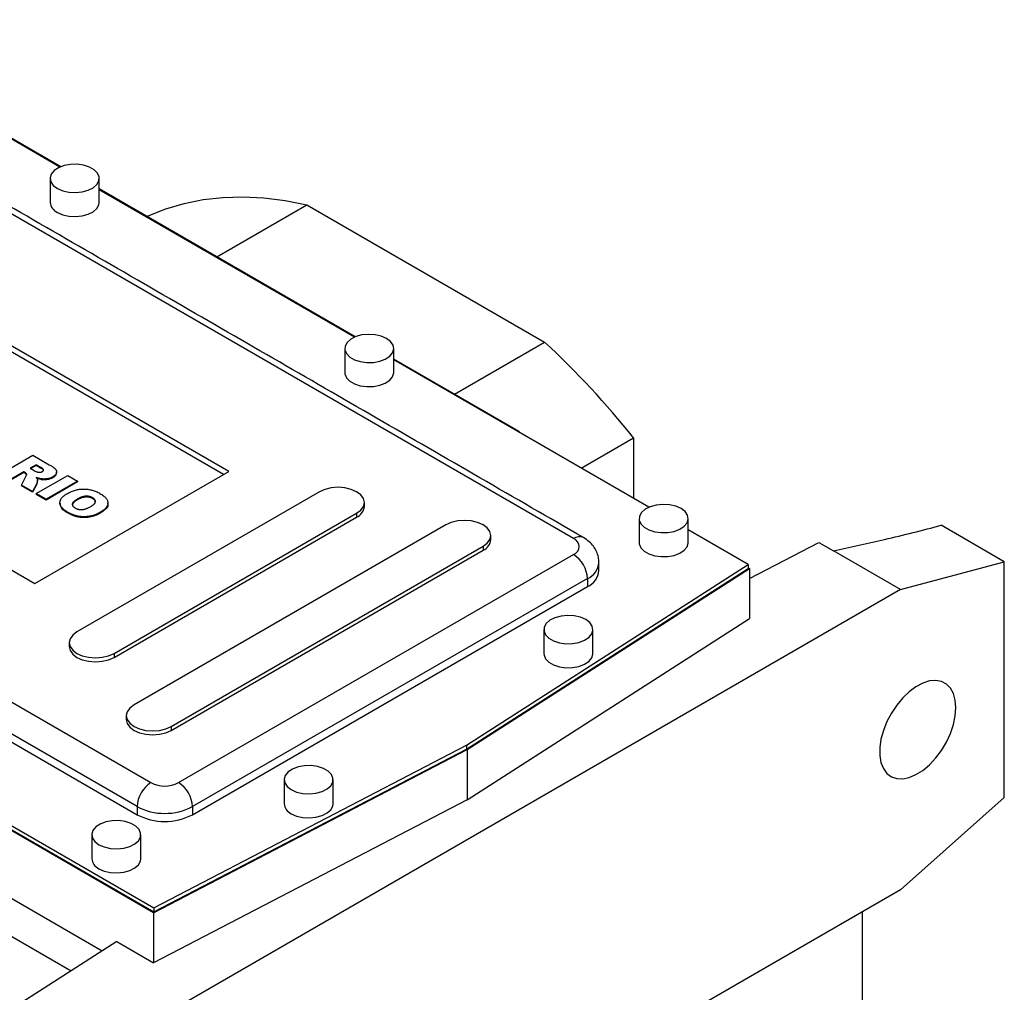
# Model space of a CAD drawing. Extents: x 354 to 4703, y -270 to 2867.
# Drawn here: x 3802 to 4003, y 1059 to 1258 of the extents above; entities that cross this region are included whole.
import ezdxf

# ---------------------------------------------------------------- set-up
doc = ezdxf.new("R2010")
doc.units = 0
doc.header["$MEASUREMENT"] = 0

msp = doc.modelspace()

# ---------------------------------------------------------------- linework, layer by layer
at = {"color": 7, "linetype": 'Continuous', "lineweight": -3}
for p, q in [((3810.01, 1227.61), (3757.91, 1257.69)), ((3810.17, 1227.68), (3761.77, 1255.62)), ((3914.84, 1151.83), (3745.84, 1249.39)), ((3870.27, 1192.98), (3818.02, 1223.15)), ((3870.12, 1192.91), (3818.02, 1222.99)), ((3842.02, 1209.29), (3860.41, 1219.9)), ((3860.41, 1219.9), (3908.89, 1191.92)), ((3844.48, 1165.5), (3769.53, 1208.77)), ((3843.42, 1164.89), (3769.53, 1207.55)), ((3659.58, 1199.59), (3828.57, 1102.03)), ((3829.13, 1075.5), (3623.38, 1194.28)), ((3623.65, 1195.1), (3829.14, 1076.47)), ((3623.65, 1194.28), (3829.14, 1075.65)), ((3825.75, 1097.13), (3656.75, 1194.69)), ((3656.75, 1193.06), (3825.75, 1095.49)), ((3890.5, 1181.3), (3908.89, 1191.92)), ((3903.74, 1173.66), (3878.12, 1188.45)), ((3930.22, 1158.22), (3878.12, 1188.29)), ((3729.93, 1185.91), (3804.89, 1142.64)), ((3818.63, 1067.67), (3626.17, 1178.78)), ((3903.59, 1173.59), (3903.74, 1173.66)), ((3903.74, 1173.66), (3903.74, 1173.5)), ((3916.38, 1166.2), (3927.07, 1172.37)), ((3927.07, 1172.37), (3927.07, 1160.03)), ((3798.07, 1165.11), (3804.5, 1168.82)), ((3804.5, 1168.82), (3807.83, 1166.89)), ((3802.66, 1165.45), (3800.07, 1163.95)), ((3802.84, 1165.35), (3802.66, 1165.45)), ((3802.66, 1165.45), (3802.66, 1165.28)), ((3805.17, 1166.89), (3803.91, 1166.17)), ((3803.91, 1166.17), (3804.76, 1165.68)), ((3805.17, 1166.73), (3804.06, 1166.09)), ((3804.89, 1142.64), (3844.48, 1165.5)), ((3806.05, 1166.38), (3805.17, 1166.89)), ((3805.17, 1166.89), (3805.17, 1166.73)), ((3806.05, 1166.22), (3805.17, 1166.73)), ((3806.05, 1166.38), (3806.05, 1166.22)), ((3802.66, 1165.28), (3800.07, 1163.79)), ((3802.16, 1162.75), (3803.05, 1164.49)), ((3802.84, 1165.18), (3802.66, 1165.28)), ((3802.84, 1165.35), (3802.84, 1165.18)), ((3803.18, 1164.98), (3803.18, 1164.82)), ((3805.17, 1161.01), (3811.6, 1164.72)), ((3806.11, 1164.02), (3806.11, 1163.86)), ((3813.6, 1163.57), (3807.17, 1159.86)), ((3808.55, 1164.41), (3808.55, 1164.25)), ((3811.6, 1164.72), (3813.6, 1163.57)), ((3813.6, 1163.57), (3813.6, 1163.4)), ((3804.42, 1161.45), (3802.16, 1162.75)), ((3802.16, 1162.75), (3802.16, 1162.59)), ((3804.42, 1161.28), (3802.16, 1162.59)), ((3805.26, 1163.08), (3804.42, 1161.45)), ((3805.26, 1162.91), (3804.42, 1161.28)), ((3804.42, 1161.45), (3804.42, 1161.28)), ((3805.26, 1163.08), (3805.26, 1162.91)), ((3813.6, 1163.4), (3807.17, 1159.69)), ((3807.17, 1159.86), (3805.17, 1161.01)), ((3805.17, 1161.01), (3805.17, 1160.85)), ((3807.17, 1159.69), (3805.17, 1160.85)), ((3807.17, 1159.86), (3807.17, 1159.69)), ((3862.96, 1161.37), (3813.46, 1132.8)), ((3813.55, 1159.88), (3813.55, 1159.71)), ((3816.67, 1160.15), (3816.67, 1159.99)), ((3811.66, 1157.17), (3811.66, 1157)), ((3818.28, 1157.21), (3818.28, 1157.05)), ((3821.06, 1128.41), (3870.56, 1156.98)), ((3821.06, 1127.59), (3870.56, 1156.16)), ((3870.56, 1156.98), (3870.56, 1156.16)), ((3888.77, 1154.63), (3825.13, 1117.9)), ((3950.48, 1146.52), (3938.23, 1153.59)), ((4002.73, 1147.1), (3989.82, 1154.55)), ((3967.85, 1149.31), (3978.29, 1151.66)), ((3832.73, 1113.51), (3896.37, 1150.25)), ((3832.73, 1112.69), (3896.37, 1149.43)), ((3896.37, 1150.25), (3896.37, 1149.43)), ((3950.76, 1143.71), (3964.85, 1151.04)), ((3964.85, 1151.04), (3967.85, 1149.31)), ((3834.23, 1102.03), (3914.84, 1148.56)), ((3981.52, 1141.42), (3967.85, 1149.31)), ((3892.99, 1109.66), (3950.48, 1146.52)), ((3892.99, 1108.84), (3950.48, 1145.7)), ((3893.13, 1108.76), (3950.76, 1145.71)), ((3950.48, 1146.52), (3950.48, 1145.7)), ((3950.48, 1145.87), (3950.76, 1145.71)), ((3950.76, 1145.71), (3950.76, 1135.5)), ((3981.52, 1141.42), (4002.73, 1147.1)), ((4002.73, 1098.99), (4002.73, 1147.1)), ((3917.67, 1143.66), (3837.06, 1097.13)), ((3917.67, 1143.66), (3917.67, 1142.03)), ((3981.52, 1141.42), (3818.89, 1047.53)), ((3837.06, 1095.49), (3917.67, 1142.03)), ((3893.13, 1098.55), (3950.76, 1135.5)), ((3821.06, 1128.41), (3821.06, 1127.59)), ((3832.73, 1113.51), (3832.73, 1112.69)), ((3829.14, 1076.47), (3892.99, 1109.66)), ((3892.99, 1109.66), (3892.99, 1108.84)), ((3829.13, 1075.5), (3893.13, 1108.76)), ((3829.14, 1075.65), (3892.99, 1108.84)), ((3893.13, 1108.76), (3893.13, 1098.55)), ((3825.75, 1097.13), (3825.75, 1095.49)), ((3893.13, 1098.55), (3829.13, 1065.29)), ((3837.06, 1097.13), (3837.06, 1095.49)), ((3981.52, 1080.18), (4002.73, 1098.99)), ((3812.28, 1063.6), (3762.32, 1092.45)), ((3981.52, 1080.18), (3818.89, 986.29)), ((3829.13, 1075.5), (3829.13, 1065.29)), ((3829.14, 1076.47), (3829.14, 1075.65)), ((3973.72, 1075.67), (3973.72, 917.29)), ((3821.65, 1069.61), (3802.22, 1057.15)), ((3821.65, 1069.61), (3829.13, 1065.29))]:
    msp.add_line(p, q, dxfattribs=at)
at = {"color": 7, "linetype": 'Continuous', "lineweight": -3, "flags": 128}
for points in [[(3809.48, 1223.26), (3810.57, 1222.79), (3811.83, 1222.5), (3813.19, 1222.42), (3814.53, 1222.55), (3815.76, 1222.89), (3816.79, 1223.41), (3817.53, 1224.06), (3817.94, 1224.81), (3817.99, 1225.6), (3817.67, 1226.36), (3817, 1227.05), (3816.04, 1227.6), (3814.85, 1227.99), (3813.53, 1228.18), (3812.17, 1228.15), (3810.87, 1227.91), (3809.73, 1227.48), (3808.84, 1226.89), (3808.25, 1226.18), (3808.02, 1225.4), (3808.16, 1224.62), (3808.66, 1223.89), (3809.48, 1223.26)], [(3809.48, 1218.36), (3810.57, 1217.89), (3811.83, 1217.6), (3813.19, 1217.52), (3814.53, 1217.65), (3815.76, 1217.99), (3816.79, 1218.51), (3817.53, 1219.17), (3817.94, 1219.91), (3818.02, 1220.41)], [(3827.73, 1217.54), (3828.04, 1217.68), (3831.61, 1219.11), (3835.33, 1220.22), (3839.21, 1220.99), (3843.22, 1221.44), (3847.36, 1221.55), (3851.62, 1221.33), (3855.97, 1220.78), (3860.41, 1219.9)], [(3876.66, 1192.65), (3875.57, 1193.12), (3874.31, 1193.41), (3872.95, 1193.49), (3871.61, 1193.36), (3870.38, 1193.02), (3869.35, 1192.5), (3868.61, 1191.85), (3868.19, 1191.1), (3868.15, 1190.31), (3868.47, 1189.55), (3869.14, 1188.86), (3870.1, 1188.31), (3871.29, 1187.92), (3872.61, 1187.74), (3873.97, 1187.76), (3875.27, 1188), (3876.41, 1188.43), (3877.3, 1189.02), (3877.89, 1189.73), (3878.12, 1190.51), (3877.98, 1191.29), (3877.48, 1192.02), (3876.66, 1192.65)], [(3868.12, 1185.71), (3868.15, 1185.41), (3868.47, 1184.65), (3869.14, 1183.96), (3870.1, 1183.41), (3871.29, 1183.02), (3872.61, 1182.84), (3873.97, 1182.86), (3875.27, 1183.1), (3876.41, 1183.53), (3877.3, 1184.12), (3877.89, 1184.83), (3878.12, 1185.61), (3878.12, 1185.71)], [(3870.56, 1156.98), (3871.41, 1157.62), (3871.95, 1158.37), (3872.13, 1159.18), (3871.95, 1159.98), (3871.41, 1160.73), (3870.56, 1161.37), (3869.45, 1161.86), (3868.15, 1162.17), (3866.76, 1162.28), (3865.37, 1162.17), (3864.07, 1161.86), (3862.96, 1161.37)], [(3936.76, 1157.95), (3935.68, 1158.43), (3934.41, 1158.71), (3933.05, 1158.79), (3931.71, 1158.66), (3930.48, 1158.32), (3929.46, 1157.81), (3928.71, 1157.15), (3928.3, 1156.4), (3928.25, 1155.61), (3928.57, 1154.85), (3929.24, 1154.17), (3930.2, 1153.61), (3931.39, 1153.22), (3932.71, 1153.04), (3934.08, 1153.07), (3935.37, 1153.3), (3936.51, 1153.73), (3937.41, 1154.33), (3937.99, 1155.04), (3938.22, 1155.81), (3938.08, 1156.59), (3937.58, 1157.32), (3936.76, 1157.95)], [(3896.37, 1150.25), (3897.22, 1150.89), (3897.76, 1151.64), (3897.94, 1152.44), (3897.76, 1153.24), (3897.22, 1153.99), (3896.37, 1154.63), (3895.25, 1155.13), (3893.96, 1155.44), (3892.57, 1155.54), (3891.18, 1155.44), (3889.88, 1155.13), (3888.77, 1154.63)], [(3928.23, 1151.01), (3928.25, 1150.72), (3928.57, 1149.95), (3929.24, 1149.27), (3930.2, 1148.71), (3931.39, 1148.33), (3932.71, 1148.14), (3934.08, 1148.17), (3935.37, 1148.4), (3936.51, 1148.83), (3937.41, 1149.43), (3937.99, 1150.14), (3938.22, 1150.91), (3938.23, 1151.01)], [(3917.32, 1135.3), (3916.23, 1135.77), (3914.96, 1136.06), (3913.61, 1136.14), (3912.27, 1136.01), (3911.04, 1135.67), (3910.01, 1135.15), (3909.26, 1134.49), (3908.85, 1133.74), (3908.81, 1132.96), (3909.13, 1132.2), (3909.8, 1131.51), (3910.76, 1130.95), (3911.95, 1130.57), (3913.27, 1130.38), (3914.63, 1130.41), (3915.93, 1130.65), (3917.07, 1131.08), (3917.96, 1131.67), (3918.55, 1132.38), (3918.78, 1133.16), (3918.64, 1133.94), (3918.14, 1134.67), (3917.32, 1135.3)], [(3813.46, 1132.8), (3812.61, 1132.15), (3812.07, 1131.4), (3811.89, 1130.6), (3812.07, 1129.8), (3812.61, 1129.05), (3813.46, 1128.41), (3814.57, 1127.91), (3815.87, 1127.6), (3817.26, 1127.5), (3818.65, 1127.6), (3819.95, 1127.91), (3821.06, 1128.41)], [(3811.89, 1129.78), (3812.07, 1128.98), (3812.61, 1128.23), (3813.46, 1127.59), (3814.57, 1127.1), (3815.87, 1126.79), (3817.26, 1126.68), (3818.65, 1126.79), (3819.95, 1127.1), (3821.06, 1127.59)], [(3908.78, 1128.36), (3908.81, 1128.06), (3909.13, 1127.3), (3909.8, 1126.61), (3910.76, 1126.06), (3911.95, 1125.67), (3913.27, 1125.48), (3914.63, 1125.51), (3915.93, 1125.75), (3917.07, 1126.18), (3917.96, 1126.77), (3918.55, 1127.48), (3918.78, 1128.26), (3918.78, 1128.36)], [(3992.83, 1117.33), (3992.71, 1118.86), (3992.34, 1120.2), (3991.73, 1121.3), (3990.91, 1122.13), (3989.91, 1122.66), (3988.74, 1122.87), (3987.46, 1122.77), (3986.1, 1122.34), (3984.71, 1121.61), (3983.33, 1120.59), (3982, 1119.33), (3980.77, 1117.86), (3979.68, 1116.23), (3978.76, 1114.48), (3978.05, 1112.69), (3977.56, 1110.9), (3977.31, 1109.17), (3977.31, 1107.56), (3977.56, 1106.12), (3978.05, 1104.89), (3978.76, 1103.92), (3979.68, 1103.24), (3980.77, 1102.87), (3982, 1102.81), (3983.33, 1103.08), (3984.71, 1103.66), (3986.1, 1104.54), (3987.46, 1105.68), (3988.74, 1107.06), (3989.91, 1108.61), (3990.91, 1110.31), (3991.73, 1112.08), (3992.34, 1113.88), (3992.71, 1115.65), (3992.83, 1117.33)], [(3825.13, 1117.9), (3824.27, 1117.25), (3823.74, 1116.5), (3823.55, 1115.7), (3823.74, 1114.9), (3824.27, 1114.15), (3825.13, 1113.51), (3826.24, 1113.01), (3827.54, 1112.7), (3828.93, 1112.6), (3830.32, 1112.7), (3831.61, 1113.01), (3832.73, 1113.51)], [(3823.55, 1114.89), (3823.74, 1114.08), (3824.27, 1113.33), (3825.13, 1112.69), (3826.24, 1112.2), (3827.54, 1111.89), (3828.93, 1111.78), (3830.32, 1111.89), (3831.61, 1112.2), (3832.73, 1112.69)], [(3857.21, 1100.6), (3858.3, 1100.12), (3859.56, 1099.83), (3860.92, 1099.75), (3862.26, 1099.89), (3863.49, 1100.23), (3864.52, 1100.74), (3865.26, 1101.4), (3865.67, 1102.15), (3865.72, 1102.93), (3865.4, 1103.7), (3864.73, 1104.38), (3863.77, 1104.94), (3862.58, 1105.32), (3861.26, 1105.51), (3859.9, 1105.48), (3858.6, 1105.25), (3857.46, 1104.81), (3856.57, 1104.22), (3855.98, 1103.51), (3855.75, 1102.74), (3855.89, 1101.96), (3856.39, 1101.22), (3857.21, 1100.6)], [(3857.21, 1095.7), (3858.3, 1095.22), (3859.56, 1094.94), (3860.92, 1094.86), (3862.26, 1094.99), (3863.49, 1095.33), (3864.52, 1095.84), (3865.26, 1096.5), (3865.67, 1097.25), (3865.75, 1097.74)], [(3817.97, 1089.37), (3819.05, 1088.9), (3820.32, 1088.61), (3821.67, 1088.53), (3823.02, 1088.66), (3824.25, 1089), (3825.27, 1089.52), (3826.02, 1090.17), (3826.43, 1090.92), (3826.48, 1091.71), (3826.15, 1092.47), (3825.49, 1093.16), (3824.52, 1093.71), (3823.34, 1094.1), (3822.01, 1094.28), (3820.65, 1094.26), (3819.36, 1094.02), (3818.22, 1093.59), (3817.32, 1093), (3816.74, 1092.29), (3816.51, 1091.51), (3816.64, 1090.73), (3817.14, 1090), (3817.97, 1089.37)], [(3817.97, 1084.47), (3819.05, 1084), (3820.32, 1083.71), (3821.67, 1083.63), (3823.02, 1083.76), (3824.25, 1084.1), (3825.27, 1084.62), (3826.02, 1085.27), (3826.43, 1086.02), (3826.5, 1086.51)]]:
    msp.add_lwpolyline(points, dxfattribs=at)
at = {"color": 7, "linetype": 'Continuous', "lineweight": -3}
for centre, radius, start, end in [((3810.5, 1220.64), 2.49, 185.3828, 245.9373), ((3786.86, 1060.13), 179.61, 38.6787, 47.2035), ((3869.45, 1158.62), 2.7, 294.3096, 354.3702), ((3895.26, 1151.89), 2.7, 294.3096, 354.3702), ((3916.01, 1150.19), 2.01, 65.7053, 125.6165), ((3914.22, 1150.19), 1.75, 290.7834, 69.2166), ((3911.53, 1143.38), 6.15, 2.6055, 57.3945), ((3916.09, 1147.27), 3.94, 293.6936, 355.0159), ((3916.01, 1145.69), 4.02, 294.3747, 354.3052), ((3831.89, 1096.85), 6.15, 122.6055, 177.3945), ((3831.4, 1107.49), 6.15, 242.6097, 297.3903), ((3830.92, 1096.85), 6.15, 2.6055, 57.3945), ((3831.4, 1108.05), 12.3, 242.6097, 297.3903), ((3858.23, 1097.97), 2.49, 185.3828, 245.9373), ((3831.4, 1106.41), 12.3, 242.6097, 297.3903), ((3818.98, 1086.75), 2.49, 185.3828, 245.9373)]:
    msp.add_arc(centre, radius, start, end, dxfattribs=at)
msp.add_ellipse((3975.28, 1161.41), major_axis=(50.06, 11.14), ratio=0.198331, start_param=4.728407, end_param=4.962854, dxfattribs=at)
for points in [[(3916.84, 1152.03), (3747.84, 1249.59)], [(3808.02, 1225.3), (3808.02, 1220.41)], [(3818.02, 1220.41), (3818.02, 1225.3)], [(3868.12, 1190.61), (3868.12, 1185.71)], [(3878.12, 1185.71), (3878.12, 1190.61)], [(3805.42, 1163.59), (3805.42, 1163.76)], [(3809.33, 1165.26), (3809.33, 1165.42)], [(3810, 1159.11), (3810, 1158.94)], [(3819.8, 1158.91), (3819.8, 1159.07)], [(3872.13, 1158.36), (3872.13, 1159.18)], [(3928.23, 1155.91), (3928.23, 1151.01)], [(3938.23, 1151.01), (3938.23, 1155.91)], [(3897.94, 1151.62), (3897.94, 1152.44)], [(3920.01, 1145.3), (3920.01, 1146.93)], [(3908.78, 1133.25), (3908.78, 1128.36)], [(3918.78, 1128.36), (3918.78, 1133.25)], [(3811.89, 1130.6), (3811.89, 1129.78)], [(3823.55, 1115.7), (3823.55, 1114.89)], [(3855.75, 1102.64), (3855.75, 1097.74)], [(3865.75, 1097.74), (3865.75, 1102.64)], [(3816.5, 1091.41), (3816.5, 1086.51)], [(3826.5, 1086.51), (3826.5, 1091.41)]]:
    msp.add_open_spline(points, degree=1, dxfattribs=at)
for points, knots in [([(3804.76, 1165.68), (3804.79, 1165.66), (3804.86, 1165.63), (3805, 1165.57), (3805.18, 1165.5), (3805.31, 1165.45), (3805.38, 1165.42)], [0, 0, 0, 0, 0.157136, 0.376219, 0.657869, 1, 1, 1, 1]), ([(3805.38, 1165.42), (3805.42, 1165.41), (3805.5, 1165.38), (3805.63, 1165.35), (3805.76, 1165.34), (3805.9, 1165.34), (3806.04, 1165.36), (3806.17, 1165.38), (3806.28, 1165.42), (3806.35, 1165.46), (3806.39, 1165.48)], [0, 0, 0, 0, 0.12752, 0.252612, 0.374627, 0.500928, 0.627094, 0.751469, 0.873239, 1, 1, 1, 1]), ([(3806.39, 1165.48), (3806.43, 1165.5), (3806.52, 1165.56), (3806.61, 1165.65), (3806.65, 1165.75), (3806.65, 1165.84), (3806.63, 1165.91), (3806.59, 1165.97), (3806.54, 1166.03), (3806.47, 1166.09), (3806.39, 1166.16), (3806.29, 1166.23), (3806.18, 1166.31), (3806.1, 1166.36), (3806.05, 1166.38)], [0, 0, 0, 0, 0.10899, 0.207548, 0.302677, 0.398603, 0.449891, 0.506965, 0.570843, 0.640302, 0.718946, 0.803837, 0.897484, 1, 1, 1, 1]), ([(3806.64, 1165.65), (3806.64, 1165.65), (3806.65, 1165.7), (3806.53, 1165.93), (3806.26, 1166.09), (3806.05, 1166.22)], [0, 0, 0, 0, 0.032616, 0.226414, 1, 1, 1, 1]), ([(3807.83, 1166.89), (3807.91, 1166.85), (3808.05, 1166.77), (3808.26, 1166.64), (3808.44, 1166.52), (3808.61, 1166.4), (3808.76, 1166.29), (3808.89, 1166.19), (3809, 1166.08), (3809.09, 1165.99), (3809.17, 1165.89), (3809.23, 1165.8), (3809.28, 1165.7), (3809.31, 1165.6), (3809.33, 1165.5), (3809.34, 1165.4), (3809.32, 1165.29), (3809.3, 1165.19), (3809.26, 1165.09), (3809.2, 1164.98), (3809.13, 1164.88), (3809.05, 1164.78), (3808.95, 1164.69), (3808.83, 1164.59), (3808.7, 1164.5), (3808.6, 1164.44), (3808.55, 1164.41)], [0, 0, 0, 0, 0.063757, 0.123497, 0.179241, 0.231421, 0.28015, 0.325043, 0.366173, 0.404189, 0.440207, 0.475493, 0.510323, 0.54538, 0.579969, 0.615156, 0.650932, 0.687489, 0.724288, 0.761378, 0.799024, 0.837015, 0.875805, 0.91579, 0.957227, 1, 1, 1, 1]), ([(3803.18, 1164.98), (3803.17, 1165.01), (3803.14, 1165.08), (3803.06, 1165.18), (3802.97, 1165.27), (3802.88, 1165.32), (3802.84, 1165.35)], [0, 0, 0, 0, 0.247455, 0.49428, 0.742134, 1, 1, 1, 1]), ([(3803.18, 1164.82), (3803.17, 1164.85), (3803.14, 1164.92), (3803.06, 1165.01), (3802.97, 1165.1), (3802.88, 1165.16), (3802.84, 1165.18)], [0, 0, 0, 0, 0.247455, 0.49428, 0.742134, 1, 1, 1, 1]), ([(3803.05, 1164.49), (3803.1, 1164.58), (3803.17, 1164.71), (3803.17, 1164.85), (3803.17, 1164.89)], [0, 0, 0, 0, 0.677314, 1, 1, 1, 1]), ([(3806.11, 1164.02), (3806.04, 1164.03), (3805.89, 1164.06), (3805.65, 1164.12), (3805.4, 1164.2), (3805.23, 1164.25), (3805.14, 1164.29)], [0, 0, 0, 0, 0.209479, 0.445651, 0.708952, 1, 1, 1, 1]), ([(3805.14, 1164.29), (3805.18, 1164.24), (3805.24, 1164.16), (3805.33, 1164.05), (3805.38, 1163.95), (3805.4, 1163.88), (3805.41, 1163.85)], [0, 0, 0, 0, 0.307753, 0.574976, 0.805899, 1, 1, 1, 1]), ([(3805.41, 1163.85), (3805.42, 1163.83), (3805.43, 1163.78), (3805.42, 1163.7), (3805.41, 1163.59), (3805.39, 1163.47), (3805.36, 1163.35), (3805.33, 1163.24), (3805.3, 1163.15), (3805.27, 1163.1), (3805.26, 1163.08)], [0, 0, 0, 0, 0.082109, 0.190902, 0.326027, 0.486777, 0.649897, 0.790442, 0.906769, 1, 1, 1, 1]), ([(3805.4, 1163.59), (3805.4, 1163.48), (3805.39, 1163.25), (3805.3, 1163.03), (3805.26, 1162.91)], [0, 0, 0, 0, 0.498419, 1, 1, 1, 1]), ([(3806.11, 1163.86), (3805.92, 1163.9), (3805.64, 1163.95), (3805.39, 1164.04), (3805.31, 1164.07)], [0, 0, 0, 0, 0.679469, 1, 1, 1, 1]), ([(3808.55, 1164.41), (3808.46, 1164.36), (3808.29, 1164.27), (3808, 1164.16), (3807.7, 1164.07), (3807.39, 1164.01), (3807.08, 1163.98), (3806.76, 1163.97), (3806.43, 1163.98), (3806.22, 1164.01), (3806.11, 1164.02)], [0, 0, 0, 0, 0.137749, 0.268408, 0.392738, 0.514823, 0.634671, 0.754198, 0.875351, 1, 1, 1, 1]), ([(3808.55, 1164.25), (3808.46, 1164.2), (3808.29, 1164.11), (3808, 1163.99), (3807.7, 1163.9), (3807.39, 1163.85), (3807.08, 1163.81), (3806.76, 1163.8), (3806.43, 1163.82), (3806.22, 1163.84), (3806.11, 1163.86)], [0, 0, 0, 0, 0.137749, 0.268408, 0.392738, 0.514823, 0.634671, 0.754198, 0.875351, 1, 1, 1, 1]), ([(3809.29, 1165.26), (3809.27, 1165.09), (3809.25, 1164.71), (3808.8, 1164.41), (3808.55, 1164.25)], [0, 0, 0, 0, 0.43999, 1, 1, 1, 1]), ([(3811.55, 1161.03), (3811.68, 1161.11), (3811.93, 1161.25), (3812.33, 1161.43), (3812.74, 1161.58), (3813.15, 1161.71), (3813.57, 1161.81), (3813.99, 1161.88), (3814.43, 1161.92), (3814.86, 1161.94), (3815.3, 1161.92), (3815.73, 1161.88), (3816.15, 1161.8), (3816.57, 1161.7), (3816.99, 1161.57), (3817.39, 1161.42), (3817.8, 1161.23), (3818.05, 1161.09), (3818.18, 1161.02)], [0, 0, 0, 0, 0.071344, 0.138901, 0.20343, 0.265428, 0.324943, 0.383291, 0.441077, 0.49884, 0.556643, 0.614487, 0.673028, 0.733221, 0.795383, 0.860103, 0.928175, 1, 1, 1, 1]), ([(3811.66, 1157.17), (3811.58, 1157.22), (3811.4, 1157.32), (3811.16, 1157.48), (3810.95, 1157.63), (3810.75, 1157.79), (3810.58, 1157.94), (3810.43, 1158.1), (3810.3, 1158.25), (3810.2, 1158.4), (3810.12, 1158.56), (3810.05, 1158.72), (3810.01, 1158.88), (3810, 1159.04), (3810, 1159.2), (3810.02, 1159.37), (3810.06, 1159.54), (3810.13, 1159.71), (3810.21, 1159.88), (3810.33, 1160.05), (3810.47, 1160.21), (3810.63, 1160.38), (3810.83, 1160.55), (3811.04, 1160.71), (3811.28, 1160.88), (3811.46, 1160.98), (3811.55, 1161.03)], [0, 0, 0, 0, 0.049265, 0.096677, 0.141872, 0.185416, 0.226951, 0.267082, 0.305493, 0.342904, 0.379519, 0.41576, 0.451977, 0.488591, 0.52564, 0.563299, 0.601786, 0.641304, 0.681713, 0.722898, 0.765127, 0.808941, 0.853783, 0.900597, 0.949282, 1, 1, 1, 1]), ([(3813.55, 1159.88), (3813.48, 1159.83), (3813.33, 1159.75), (3813.13, 1159.61), (3812.96, 1159.48), (3812.82, 1159.36), (3812.71, 1159.23), (3812.62, 1159.11), (3812.56, 1158.99), (3812.53, 1158.88), (3812.53, 1158.77), (3812.55, 1158.66), (3812.59, 1158.55), (3812.65, 1158.45), (3812.73, 1158.35), (3812.83, 1158.25), (3812.96, 1158.16), (3813.05, 1158.1), (3813.1, 1158.07)], [0, 0, 0, 0, 0.090644, 0.174872, 0.252997, 0.325301, 0.39219, 0.454576, 0.513256, 0.568141, 0.621369, 0.673352, 0.725186, 0.777162, 0.829958, 0.884223, 0.940555, 1, 1, 1, 1]), ([(3813.55, 1159.71), (3813.31, 1159.57), (3812.85, 1159.3), (3812.66, 1158.94), (3812.56, 1158.76)], [0, 0, 0, 0, 0.515688, 1, 1, 1, 1]), ([(3816.67, 1160.15), (3816.62, 1160.18), (3816.53, 1160.24), (3816.37, 1160.3), (3816.2, 1160.36), (3816.03, 1160.41), (3815.86, 1160.44), (3815.67, 1160.46), (3815.49, 1160.47), (3815.29, 1160.47), (3815.09, 1160.45), (3814.89, 1160.42), (3814.68, 1160.37), (3814.46, 1160.3), (3814.24, 1160.22), (3814.02, 1160.12), (3813.78, 1160.01), (3813.63, 1159.92), (3813.55, 1159.88)], [0, 0, 0, 0, 0.057142, 0.112197, 0.165706, 0.21729, 0.268578, 0.320212, 0.372428, 0.425895, 0.481744, 0.540238, 0.603376, 0.671207, 0.744336, 0.82332, 0.908437, 1, 1, 1, 1]), ([(3816.67, 1159.99), (3816.62, 1160.02), (3816.53, 1160.07), (3816.37, 1160.14), (3816.2, 1160.2), (3816.03, 1160.24), (3815.86, 1160.28), (3815.67, 1160.3), (3815.49, 1160.31), (3815.29, 1160.31), (3815.09, 1160.29), (3814.89, 1160.26), (3814.68, 1160.21), (3814.46, 1160.14), (3814.24, 1160.06), (3814.02, 1159.96), (3813.78, 1159.84), (3813.63, 1159.76), (3813.55, 1159.71)], [0, 0, 0, 0, 0.057142, 0.112197, 0.165706, 0.21729, 0.268578, 0.320212, 0.372428, 0.425895, 0.481744, 0.540238, 0.603376, 0.671207, 0.744336, 0.82332, 0.908437, 1, 1, 1, 1]), ([(3816.31, 1158.39), (3816.38, 1158.43), (3816.52, 1158.51), (3816.7, 1158.63), (3816.86, 1158.76), (3816.99, 1158.88), (3817.1, 1159), (3817.18, 1159.12), (3817.23, 1159.23), (3817.25, 1159.35), (3817.25, 1159.46), (3817.23, 1159.57), (3817.19, 1159.67), (3817.13, 1159.77), (3817.05, 1159.87), (3816.94, 1159.97), (3816.82, 1160.07), (3816.72, 1160.12), (3816.67, 1160.15)], [0, 0, 0, 0, 0.0866633, 0.1678128, 0.2432633, 0.3134374, 0.3791917, 0.4412486, 0.4998718, 0.5556414, 0.6102217, 0.6636069, 0.7164835, 0.7700311, 0.8241778, 0.8802211, 0.9390344, 1, 1, 1, 1]), ([(3817.23, 1159.24), (3817.21, 1159.38), (3817.17, 1159.66), (3816.85, 1159.88), (3816.67, 1159.99)], [0, 0, 0, 0, 0.4679, 1, 1, 1, 1]), ([(3818.18, 1161.02), (3818.31, 1160.94), (3818.56, 1160.79), (3818.88, 1160.56), (3819.17, 1160.32), (3819.39, 1160.08), (3819.57, 1159.84), (3819.7, 1159.59), (3819.78, 1159.34), (3819.81, 1159.09), (3819.79, 1158.85), (3819.72, 1158.6), (3819.6, 1158.36), (3819.44, 1158.12), (3819.22, 1157.89), (3818.95, 1157.65), (3818.64, 1157.43), (3818.4, 1157.28), (3818.28, 1157.21)], [0, 0, 0, 0, 0.073518, 0.143234, 0.20931, 0.272534, 0.332953, 0.391772, 0.449371, 0.506841, 0.564069, 0.620946, 0.678708, 0.737726, 0.798902, 0.862615, 0.929429, 1, 1, 1, 1]), ([(3811.66, 1157), (3811.15, 1157.31), (3810.24, 1157.86), (3810.14, 1158.62), (3810.09, 1158.95)], [0, 0, 0, 0, 0.557304, 1, 1, 1, 1]), ([(3813.1, 1158.07), (3813.15, 1158.04), (3813.26, 1157.99), (3813.42, 1157.91), (3813.59, 1157.85), (3813.76, 1157.8), (3813.94, 1157.77), (3814.12, 1157.74), (3814.31, 1157.74), (3814.5, 1157.74), (3814.69, 1157.75), (3814.9, 1157.79), (3815.11, 1157.85), (3815.34, 1157.92), (3815.57, 1158.01), (3815.81, 1158.12), (3816.06, 1158.24), (3816.23, 1158.34), (3816.31, 1158.39)], [0, 0, 0, 0, 0.058398, 0.114272, 0.167047, 0.218337, 0.268316, 0.317692, 0.367199, 0.417208, 0.46992, 0.526987, 0.589609, 0.658003, 0.732574, 0.814327, 0.903561, 1, 1, 1, 1]), ([(3819.72, 1158.9), (3819.75, 1158.83), (3819.89, 1158.46), (3819.33, 1157.76), (3818.63, 1157.28), (3818.28, 1157.05)], [0, 0, 0, 0, 0.0968767, 0.547619, 1, 1, 1, 1]), ([(3818.28, 1157.21), (3818.19, 1157.16), (3818.01, 1157.06), (3817.73, 1156.92), (3817.45, 1156.79), (3817.17, 1156.68), (3816.9, 1156.58), (3816.62, 1156.49), (3816.34, 1156.43), (3816.07, 1156.37), (3815.79, 1156.33), (3815.52, 1156.3), (3815.24, 1156.28), (3814.96, 1156.27), (3814.69, 1156.27), (3814.41, 1156.29), (3814.13, 1156.32), (3813.85, 1156.36), (3813.57, 1156.41), (3813.29, 1156.48), (3813.02, 1156.56), (3812.74, 1156.65), (3812.47, 1156.76), (3812.2, 1156.88), (3811.93, 1157.02), (3811.75, 1157.12), (3811.66, 1157.17)], [0, 0, 0, 0, 0.0511321, 0.1001516, 0.1469613, 0.191917, 0.2349258, 0.2761586, 0.3161265, 0.3546338, 0.3922215, 0.4293954, 0.466142, 0.5028472, 0.5395262, 0.5765776, 0.6139666, 0.6521369, 0.6909669, 0.7306644, 0.7716564, 0.8140706, 0.8578671, 0.9032512, 0.9505795, 1, 1, 1, 1]), ([(3818.28, 1157.05), (3818.19, 1156.99), (3818.01, 1156.89), (3817.73, 1156.75), (3817.45, 1156.63), (3817.17, 1156.51), (3816.9, 1156.42), (3816.62, 1156.33), (3816.34, 1156.26), (3816.07, 1156.21), (3815.79, 1156.16), (3815.52, 1156.13), (3815.24, 1156.11), (3814.96, 1156.11), (3814.69, 1156.11), (3814.41, 1156.13), (3814.13, 1156.16), (3813.85, 1156.2), (3813.57, 1156.25), (3813.29, 1156.32), (3813.02, 1156.4), (3812.74, 1156.49), (3812.47, 1156.6), (3812.2, 1156.72), (3811.93, 1156.86), (3811.75, 1156.95), (3811.66, 1157)], [0, 0, 0, 0, 0.0511321, 0.1001516, 0.1469613, 0.191917, 0.2349258, 0.2761586, 0.3161265, 0.3546338, 0.3922215, 0.4293954, 0.466142, 0.5028472, 0.5395262, 0.5765776, 0.6139666, 0.6521369, 0.6909669, 0.7306644, 0.7716564, 0.8140706, 0.8578671, 0.9032512, 0.9505795, 1, 1, 1, 1]), ([(3919.99, 1146.93), (3919.98, 1147.29), (3919.95, 1148.08), (3919.55, 1149.22), (3918.91, 1150.28), (3918.02, 1151.26), (3917.26, 1151.75), (3916.84, 1152.03)], [0, 0, 0, 0, 0.1734755, 0.3721917, 0.5670866, 0.7645506, 1, 1, 1, 1])]:
    msp.add_open_spline(points, degree=3, knots=knots, dxfattribs=at)

doc.saveas('drawing.dxf')
